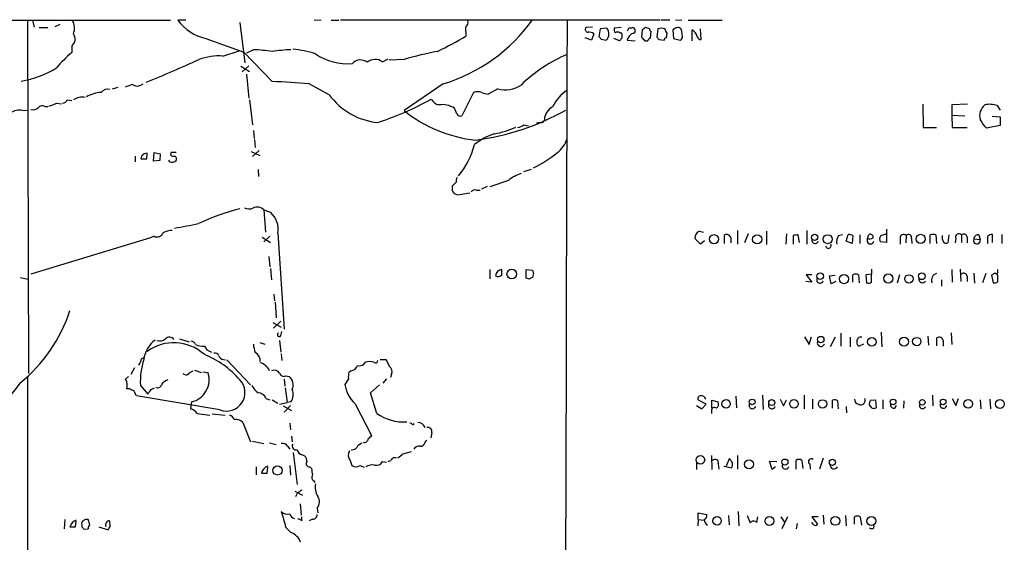
# Model space of a CAD drawing. Extents: x 6 to 1024, y 10 to 827.
# Drawn here: x 751 to 898, y 749 to 827 of the extents above; entities that cross this region are included whole.
import ezdxf

# ---------------------------------------------------------------- set-up
doc = ezdxf.new("R2010")
doc.units = 0
doc.header["$MEASUREMENT"] = 0
doc.layers.add('MAIN', color=5, linetype='CONTINUOUS')

msp = doc.modelspace()

# ---------------------------------------------------------------- linework, layer by layer
at = {"layer": 'MAIN'}
for p, q in [((730.6733, 826.516), (773.2607, 826.516)), ((751.9247, 826.516), (752.094, 773.8533)), ((752.6867, 826.516), (752.9407, 825.5)), ((775.5467, 826.516), (774.3613, 826.516)), ((783.59, 826.1773), (784.352, 820.166)), ((794.6813, 826.6007), (795.6973, 826.516)), ((797.2213, 826.516), (798.322, 826.516)), ((798.576, 826.6007), (846.1587, 826.6007)), ((846.328, 826.6007), (847.6827, 826.6007)), ((848.5293, 826.6007), (849.4607, 826.516)), ((850.392, 826.516), (855.472, 826.516)), ((753.7027, 825.4153), (754.9727, 825.4153)), ((756.0733, 825.5847), (756.8353, 825.9233)), ((817.2027, 825.5), (817.2873, 824.1453)), ((836.168, 825.5), (835.152, 825.4153)), ((837.2687, 825.246), (837.0993, 824.0607)), ((838.2847, 825.3307), (837.2687, 825.246)), ((840.4013, 825.4153), (839.3853, 825.3307)), ((840.232, 824.6533), (840.486, 824.6533)), ((841.9253, 825.3307), (842.0947, 825.4153)), ((843.534, 825.0767), (843.4493, 823.976)), ((844.6347, 825.246), (844.042, 825.4153)), ((844.804, 823.8913), (844.8887, 824.8227)), ((845.9047, 825.246), (845.7353, 823.976)), ((848.5293, 825.3307), (848.106, 825.0767)), ((848.106, 825.0767), (848.1907, 823.8067)), ((849.5453, 824.0607), (849.4607, 824.9073)), ((850.9847, 823.468), (850.9847, 825.0767)), ((852.3393, 823.6373), (852.2547, 825.246)), ((778.51, 823.8067), (784.1827, 821.7747)), ((835.9987, 823.5527), (835.0673, 823.8913)), ((836.3373, 824.484), (835.9987, 823.5527)), ((837.438, 823.722), (838.2, 823.5527)), ((840.1473, 823.468), (839.3007, 823.8067)), ((840.5707, 823.8913), (840.1473, 823.468)), ((841.3327, 823.5527), (842.518, 823.468)), ((843.9573, 823.468), (844.3807, 823.468)), ((846.074, 823.6373), (846.836, 823.5527)), ((847.1747, 823.8913), (847.2593, 824.5687)), ((848.1907, 823.8067), (849.2067, 823.5527)), ((758.5287, 822.706), (758.5287, 821.69)), ((781.05, 821.182), (783.5053, 821.944)), ((788.416, 817.372), (784.1827, 821.7747)), ((785.622, 822.1133), (784.606, 821.6053)), ((804.8413, 820.3353), (805.688, 820.7587)), ((808.0587, 820.674), (805.8573, 820.5893)), ((783.7593, 819.658), (785.0293, 818.896)), ((784.9447, 819.7427), (783.9287, 818.8113)), ((784.606, 818.4727), (784.9447, 814.9167)), ((764.6247, 816.2713), (765.4713, 816.5253)), ((768.858, 816.864), (769.1967, 817.0333)), ((796.8827, 815.4247), (793.9193, 817.0333)), ((813.9007, 817.0333), (808.0587, 813.054)), ((822.0287, 816.2713), (820.5893, 815.5093)), ((757.8513, 814.6627), (758.5287, 814.578)), ((785.0293, 814.6627), (785.4527, 810.9373)), ((818.388, 815.7633), (816.6947, 812.292)), ((751.2473, 813.054), (751.9247, 813.1387)), ((754.5493, 813.6467), (754.9727, 813.6467)), ((756.2427, 814.1547), (757.0047, 814.07)), ((815.9327, 812.546), (815.594, 813.3927)), ((885.3593, 813.9853), (885.444, 810.514)), ((892.048, 813.9853), (889.6773, 813.9007)), ((889.6773, 813.9007), (889.6773, 812.3767)), ((896.4507, 813.816), (896.874, 813.1387)), ((889.6773, 812.3767), (891.6247, 812.292)), ((889.6773, 812.3767), (889.762, 810.514)), ((895.6887, 812.2073), (896.874, 812.1227)), ((896.874, 812.1227), (896.874, 810.8527)), ((785.622, 810.0907), (785.7067, 808.9053)), ((825.9233, 810.9373), (826.6007, 810.768)), ((828.3787, 811.276), (827.786, 811.1913)), ((885.444, 810.514), (887.3913, 810.514)), ((889.762, 810.514), (891.9633, 810.514)), ((896.874, 810.8527), (894.842, 810.4293)), ((785.7913, 808.736), (785.876, 807.5507)), ((786.4687, 807.1273), (785.4527, 806.196)), ((768.0113, 806.2807), (768.0113, 805.434)), ((768.9427, 806.2807), (768.858, 805.8573)), ((769.7047, 805.8573), (769.7893, 806.704)), ((770.7207, 805.5187), (770.8053, 806.7887)), ((771.652, 805.6033), (770.7207, 805.5187)), ((770.8053, 806.7887), (771.7367, 806.6193)), ((771.7367, 806.6193), (771.652, 805.6033)), ((773.176, 805.434), (773.0067, 805.688)), ((773.3453, 806.7887), (773.2607, 806.45)), ((785.2833, 806.958), (786.5533, 806.3653)), ((786.2993, 804.2487), (786.384, 803.2327)), ((827.024, 804.2487), (825.8387, 803.91)), ((823.6373, 802.64), (820.8433, 801.7087)), ((815.848, 802.386), (815.2553, 801.7933)), ((818.8113, 801.2007), (819.404, 801.2007)), ((819.658, 801.37), (820.5047, 801.7933)), ((815.2553, 801.116), (815.5093, 800.6927)), ((816.61, 800.608), (817.88, 800.7773)), ((787.146, 798.2373), (787.4, 794.9353)), ((787.146, 798.2373), (788.162, 797.8987)), ((879.9407, 795.3587), (879.9407, 793.4113)), ((770.2973, 794.0887), (752.4327, 788.67)), ((770.8053, 794.3427), (770.2973, 794.0887)), ((786.892, 794.1733), (788.162, 793.4113)), ((788.0773, 794.3427), (787.146, 793.496)), ((789.2627, 794.766), (790.194, 780.4573)), ((852.2547, 793.1573), (851.408, 794.004)), ((852.0853, 795.1047), (852.678, 794.9353)), ((855.8107, 793.242), (855.8107, 794.512)), ((856.742, 794.0887), (856.742, 793.3267)), ((857.758, 795.1893), (857.758, 793.1573)), ((859.3667, 794.6813), (858.774, 793.3267)), ((862.076, 795.1047), (862.076, 793.0727)), ((865.0393, 794.6813), (864.9547, 793.1573)), ((866.0553, 794.4273), (866.0553, 793.1573)), ((866.9867, 793.4113), (866.8173, 794.512)), ((868.0873, 795.1893), (868.0873, 793.1573)), ((872.8287, 794.4273), (873.4213, 794.5967)), ((873.9293, 793.5807), (874.268, 794.5967)), ((874.9453, 794.4273), (874.8607, 793.242)), ((875.9613, 794.512), (875.9613, 793.242)), ((877.062, 794.004), (877.062, 793.5807)), ((877.1467, 794.004), (877.316, 794.5967)), ((881.9727, 794.004), (881.9727, 793.1573)), ((882.904, 794.4273), (882.8193, 793.3267)), ((883.666, 794.004), (883.7507, 793.242)), ((886.46, 793.242), (886.46, 794.512)), ((887.3067, 794.512), (887.3913, 793.242)), ((888.3227, 793.8347), (888.3227, 794.4273)), ((889.254, 794.512), (889.0847, 793.3267)), ((890.27, 794.004), (890.1853, 793.3267)), ((891.1167, 794.512), (891.1167, 793.4113)), ((891.9633, 794.1733), (891.9633, 793.3267)), ((892.9793, 793.9193), (893.9107, 793.8347)), ((893.7413, 794.512), (893.9107, 793.8347)), ((895.0113, 794.3427), (895.0113, 793.242)), ((895.7733, 793.4113), (895.7733, 794.5967)), ((897.128, 794.5967), (897.128, 793.242)), ((852.8473, 793.6653), (852.2547, 793.1573)), ((874.8607, 793.242), (873.9293, 793.5807)), ((879.9407, 793.4113), (879.0093, 793.496)), ((787.908, 791.2947), (788.0773, 789.7707)), ((788.162, 789.5167), (788.3313, 787.8233)), ((877.7393, 789.432), (877.7393, 788.67)), ((890.9473, 789.432), (891.032, 787.5693)), ((750.9087, 788.162), (752.0093, 787.908)), ((820.8433, 789.3473), (820.8433, 787.9927)), ((822.6213, 788.5853), (822.6213, 789.3473)), ((826.262, 788.0773), (826.262, 789.3473)), ((826.262, 789.3473), (827.1933, 789.2627)), ((826.77, 787.908), (826.262, 788.0773)), ((827.3627, 788.7547), (827.1933, 788.162)), ((868.8493, 788.5853), (868.0027, 788.5853)), ((868.0027, 788.5853), (868.8493, 787.4847)), ((871.474, 788.416), (872.3207, 788.5007)), ((871.728, 787.2307), (871.474, 788.416)), ((874.9453, 787.4847), (874.9453, 788.5853)), ((875.792, 788.5853), (875.8767, 787.4)), ((877.7393, 788.67), (876.8927, 788.5853)), ((876.8927, 788.5853), (876.9773, 787.4)), ((877.7393, 787.4847), (877.7393, 788.67)), ((881.888, 788.5853), (881.5493, 787.3153)), ((889.6773, 789.3473), (889.762, 787.4847)), ((891.9633, 788.3313), (891.9633, 787.5693)), ((892.9793, 788.8393), (893.064, 787.3153)), ((894.7573, 788.7547), (894.2493, 787.4)), ((895.7733, 788.5853), (895.604, 788.5007)), ((895.604, 788.5007), (895.858, 787.4)), ((896.5353, 788.416), (896.4507, 788.67)), ((868.8493, 787.4847), (867.918, 787.5693)), ((872.4053, 787.5693), (871.728, 787.2307)), ((888.1533, 787.8233), (888.1533, 786.892)), ((788.67, 785.7067), (788.7547, 784.6907)), ((788.8393, 784.5213), (789.0087, 782.1507)), ((788.5007, 781.4733), (789.7707, 780.796)), ((789.686, 781.6427), (788.5853, 780.6267)), ((789.686, 779.526), (789.8553, 780.1187)), ((867.7487, 779.3567), (868.426, 778.1713)), ((868.426, 778.1713), (868.7647, 779.3567)), ((872.3207, 779.272), (871.5587, 777.8327)), ((873.1673, 779.8647), (873.1673, 777.9173)), ((874.522, 779.272), (874.522, 777.8327)), ((879.1787, 780.034), (879.2633, 777.8327)), ((886.1213, 779.4413), (886.206, 778.0867)), ((887.476, 778.002), (887.476, 779.1873)), ((889.5927, 779.9493), (889.6773, 778.1713)), ((774.6153, 779.018), (776.0547, 778.5947)), ((786.5533, 778.51), (787.3153, 778.256)), ((789.5167, 778.764), (789.686, 777.0707)), ((876.554, 778.256), (875.8767, 777.9173)), ((888.4073, 778.764), (888.4073, 777.9173)), ((768.9427, 776.0547), (769.366, 776.3087)), ((778.6793, 777.4093), (779.3567, 777.0707)), ((789.7707, 776.8167), (789.8553, 775.8007)), ((767.4187, 773.7687), (767.9267, 774.7847)), ((781.1347, 775.97), (781.4733, 775.8853)), ((781.6427, 775.8853), (785.1987, 772.16)), ((804.5027, 775.97), (805.3493, 775.97)), ((751.9247, 773.3453), (751.9247, 600.0327)), ((766.572, 773.0067), (766.9953, 773.43)), ((776.1393, 774.0227), (776.6473, 774.2767)), ((776.8167, 774.3613), (777.8327, 774.0227)), ((778.0867, 774.1073), (778.8487, 774.0227)), ((790.448, 773.5147), (790.956, 773.43)), ((800.1847, 774.2767), (799.846, 774.0227)), ((806.196, 773.7687), (806.0267, 773.2607)), ((768.7733, 772.0753), (769.874, 770.8053)), ((790.194, 773.0067), (790.2787, 771.9907)), ((799.7613, 773.0913), (799.2533, 772.2447)), ((803.0633, 770.9747), (804.418, 772.16)), ((804.926, 772.414), (805.5187, 773.0913)), ((767.1647, 771.5673), (766.7413, 771.5673)), ((780.6267, 768.4347), (768.1807, 770.5513)), ((770.382, 771.4827), (770.89, 771.7367)), ((790.3633, 771.7367), (790.6173, 769.5353)), ((803.9947, 767.9267), (803.0633, 770.9747)), ((857.504, 770.4667), (857.5887, 768.7733)), ((861.4833, 770.636), (861.568, 768.5193)), ((867.664, 770.636), (867.664, 768.604)), ((886.7987, 770.636), (886.8833, 769.0273)), ((776.3933, 769.62), (776.224, 768.604)), ((787.4847, 770.128), (788.0773, 769.9587)), ((788.416, 769.9587), (789.2627, 769.4507)), ((789.5167, 769.2813), (790.6173, 769.5353)), ((790.0247, 769.0273), (791.2947, 768.35)), ((791.1253, 769.112), (790.194, 768.096)), ((791.21, 769.62), (790.6173, 769.5353)), ((800.7773, 769.366), (803.2327, 764.6247)), ((851.662, 769.112), (852.424, 768.604)), ((853.1013, 769.2813), (851.8313, 769.9587)), ((852.424, 768.604), (853.1013, 769.2813)), ((853.948, 768.6887), (853.948, 769.874)), ((853.948, 769.874), (854.8793, 769.62)), ((864.108, 770.0433), (864.616, 769.0273)), ((864.616, 769.0273), (865.0393, 769.9587)), ((868.934, 770.0433), (868.934, 768.604)), ((871.8973, 768.6887), (871.8973, 769.874)), ((872.6593, 769.7893), (872.744, 768.604)), ((873.9293, 768.9427), (874.014, 768.0113)), ((877.824, 768.6887), (877.4007, 769.1967)), ((877.57, 769.874), (878.332, 769.9587)), ((878.332, 769.9587), (878.4167, 768.7733)), ((879.4327, 769.9587), (879.4327, 768.604)), ((881.2107, 768.6887), (881.4647, 769.112)), ((882.5653, 769.7893), (882.4807, 768.6887)), ((889.762, 770.128), (890.27, 769.112)), ((890.27, 769.112), (890.6933, 770.128)), ((893.9107, 769.9587), (893.9953, 768.604)), ((895.35, 770.0433), (895.4347, 768.604)), ((777.24, 767.9267), (779.1027, 767.6727)), ((779.4413, 767.842), (781.3887, 767.6727)), ((853.8633, 768.2653), (853.8633, 767.9267)), ((784.0133, 766.572), (785.1987, 763.6933)), ((791.0407, 766.4873), (791.1253, 765.4713)), ((809.3287, 766.2333), (809.5827, 766.4027)), ((791.2947, 764.54), (791.3793, 763.6933)), ((812.2073, 765.048), (812.038, 764.286)), ((785.4527, 763.778), (787.146, 763.4393)), ((787.9927, 763.524), (789.0087, 763.27)), ((790.702, 763.016), (791.0407, 762.5927)), ((801.2007, 763.1853), (801.7933, 763.524)), ((811.1913, 763.6087), (811.4453, 763.9473)), ((791.5487, 762.0847), (792.1413, 757.3433)), ((792.9033, 761.746), (793.242, 761.5767)), ((807.8893, 761.9153), (809.1593, 762.254)), ((853.8633, 761.6613), (853.948, 759.5447)), ((857.758, 761.6613), (857.758, 759.6293)), ((791.0407, 760.1373), (791.1253, 758.698)), ((800.0153, 760.8993), (800.2693, 760.1373)), ((801.4547, 760.1373), (802.132, 759.8833)), ((804.8413, 760.73), (805.434, 760.6453)), ((805.688, 760.73), (806.1113, 760.8993)), ((851.662, 760.5607), (851.662, 759.5447)), ((854.8793, 760.3913), (854.964, 759.6293)), ((856.488, 761.1533), (856.0647, 760.0527)), ((856.6573, 761.0687), (856.488, 761.1533)), ((862.9227, 759.5447), (862.4993, 760.8147)), ((862.4993, 760.8147), (863.6, 760.73)), ((866.4787, 759.6293), (866.4787, 760.8993)), ((867.3253, 760.8993), (867.4947, 759.714)), ((868.5107, 760.3913), (868.5953, 759.6293)), ((870.5427, 761.238), (869.95, 759.6293)), ((786.0453, 759.968), (786.0453, 758.7827)), ((787.654, 759.0367), (787.7387, 759.8833)), ((794.004, 759.968), (794.258, 759.714)), ((855.726, 760.0527), (856.9113, 759.7987)), ((863.4307, 759.968), (862.9227, 759.5447)), ((794.5967, 757.8513), (794.766, 757.5973)), ((791.8027, 756.3273), (792.9033, 755.7347)), ((792.1413, 755.9887), (791.8873, 755.4807)), ((792.5647, 754.4647), (792.734, 752.7713)), ((795.1047, 753.7873), (795.1893, 753.11)), ((851.916, 752.094), (851.916, 753.11)), ((851.916, 753.11), (853.186, 752.856)), ((857.8427, 753.2793), (857.9273, 751.1627)), ((870.5427, 752.7713), (870.6273, 751.4167)), ((757.5127, 752.094), (757.428, 750.7393)), ((759.1213, 750.9933), (759.206, 751.84)), ((760.0527, 751.332), (760.0527, 750.9933)), ((761.238, 751.332), (760.984, 752.094)), ((764.286, 751.078), (764.2013, 751.84)), ((792.8187, 751.9247), (792.8187, 752.5173)), ((794.4273, 752.1787), (793.9193, 751.9247)), ((851.916, 752.094), (851.8313, 751.1627)), ((851.916, 752.094), (852.7627, 752.0093)), ((856.4033, 752.6867), (856.488, 751.332)), ((859.1973, 752.6867), (859.6207, 751.586)), ((860.6367, 751.6707), (860.806, 752.5173)), ((864.1927, 752.5173), (864.7853, 751.586)), ((865.2087, 752.5173), (864.362, 750.7393)), ((866.648, 751.5013), (866.4787, 750.7393)), ((869.7807, 752.5173), (868.8493, 752.5173)), ((868.8493, 752.5173), (869.696, 751.4167)), ((869.0187, 751.4167), (868.8493, 751.6707)), ((873.8447, 752.6867), (873.9293, 751.1627)), ((875.1993, 751.4167), (875.1993, 752.5173)), ((876.046, 752.5173), (876.2153, 751.2473)), ((760.3913, 750.6547), (760.984, 750.7393)), ((762.5927, 750.9933), (763.9473, 750.57)), ((790.448, 750.9087), (791.21, 750.1467)), ((877.7393, 750.7393), (877.4007, 750.824))]:
    msp.add_line(p, q, dxfattribs=at)
for centre, radius in [((854.2498, 793.8846), 0.6787), ((860.6931, 793.857), 0.6846), ((869.2602, 794.1715), 0.4593), ((871.1816, 793.8873), 0.6706), ((885.0528, 793.9318), 0.6784), ((824.1163, 788.6973), 0.7203), ((870.0598, 788.3592), 0.4883), ((873.6191, 787.9368), 0.6816), ((880.2231, 788.0214), 0.6816), ((883.2941, 787.964), 0.6281), ((885.2308, 788.3572), 0.5), ((870.1606, 778.9253), 0.4769), ((877.7603, 778.5985), 0.6503), ((882.5727, 778.615), 0.6583), ((884.4668, 778.6306), 0.6248), ((856.0438, 769.3396), 0.6359), ((859.9362, 769.6236), 0.425), ((862.8492, 769.5341), 0.4427), ((866.1686, 769.3597), 0.6384), ((870.4235, 769.3436), 0.619), ((880.9335, 769.6236), 0.425), ((885.2934, 769.5636), 0.4084), ((888.3842, 769.6236), 0.425), ((892.1471, 769.3385), 0.6413), ((896.8528, 769.3165), 0.661), ((852.2166, 760.9906), 0.6439), ((789.1988, 759.4163), 0.6784), ((859.4797, 760.3354), 0.6816), ((864.8088, 760.6548), 0.4575), ((871.8913, 760.6281), 0.4484), ((854.7044, 751.9004), 0.6349), ((862.5123, 751.8793), 0.6554), ((872.3302, 751.8948), 0.6546), ((877.6954, 751.8701), 0.6712)]:
    msp.add_circle(centre, radius, dxfattribs=at)
for centre, radius, start, end in [((756.7793, 825.34), 2.1787, 336.864259, 32.668861), ((780.048, 830.6929), 7.0559, 216.297406, 257.409891), ((806.5424, 841.2743), 25.3333, 286.885547, 324.604113), ((816.8639, 826.1773), 0.7574, 296.575202, 26.565051), ((125948.079, 428.1089), 125116.3553, 179.817553158, 180.046736214), ((835.4906, 825.1613), 0.4233, 143.124688, 270.013536), ((835.6599, 823.7642), 0.9884, 46.738188, 99.856868), ((837.2803, 824.4875), 1.3114, 314.533488, 40.013666), ((839.9784, 825.1191), 0.6297, 160.365149, 227.709785), ((839.8933, 824.0186), 0.7194, 61.913927, 118.079046), ((839.0025, 824.1027), 1.5824, 352.322568, 20.362373), ((841.7878, 824.8968), 0.4552, 72.416941, 178.678315), ((842.0887, 824.9739), 0.4414, 293.394557, 89.22122), ((928.4379, 698.2461), 152.6259, 123.57026, 123.799443), ((845.1849, 825.2883), 0.5518, 184.396316, 237.536771), ((846.4127, 823.8064), 1.5266, 70.563296, 109.436704), ((677.745, 740.2474), 189.3282, 26.447076, 26.676232), ((848.8662, 824.8357), 0.5988, 6.867474, 124.23944), ((850.2283, 823.7156), 1.5572, 12.804592, 60.937891), ((757.8035, 823.7167), 1.244, 305.660291, 38.082209), ((770.2256, 906.2331), 94.6214, 296.912489, 299.826049), ((921.9186, 908.5412), 119.7133, 224.885341, 225.114592), ((842.541, 823.38), 1.2205, 103.117413, 171.865915), ((970.6782, 950.6968), 179.5699, 224.885363, 225.114592), ((845.1001, 823.1719), 0.778, 112.371722, 157.628278), ((930.5796, 908.4815), 119.7486, 224.885375, 225.114558), ((847.1323, 823.595), 0.2993, 81.856362, 188.124688), ((849.0967, 823.9929), 0.4537, 284.030118, 8.594459), ((852.3035, 824.2136), 0.5774, 195.355202, 273.55467), ((785.0885, 800.751), 21.369, 81.041647, 88.569398), ((791.7435, 800.751), 21.369, 91.430602, 98.958353), ((789.6449, 804.296), 17.9942, 73.183672, 84.197842), ((820.7481, 778.3148), 44.219, 100.020455, 106.676458), ((772.789, 805.1437), 21.8434, 130.756152, 139.243848), ((705.0376, 978.2867), 173.4696, 291.85742, 294.688795), ((780.5279, 812.1368), 9.0603, 86.696483, 109.563897), ((799.5706, 828.3263), 8.2821, 235.257462, 275.427673), ((801.5471, 818.9652), 1.6338, 51.893397, 136.909813), ((803.7545, 818.7755), 1.9011, 55.132914, 129.107893), ((841.802, 799.8405), 23.5702, 113.6204, 133.759735), ((748.6852, 831.7279), 14.4566, 279.186972, 301.518263), ((786.8427, 746.93), 70.4596, 84.235785, 88.720529), ((763.8627, 815.086), 1.1516, 72.900929, 143.975919), ((769.5793, 810.1295), 7.104, 106.278529, 115.801085), ((768.2787, 817.7417), 1.0516, 228.944259, 303.42563), ((819.023, 813.5215), 2.33, 74.184986, 105.815014), ((823.1413, 820.2167), 4.0993, 254.251586, 305.12725), ((835.4764, 811.2736), 5.7479, 122.85621, 155.614948), ((757.0955, 814.9648), 0.8139, 275.534773, 338.212969), ((760.0934, 812.6177), 2.429, 78.907956, 122.656992), ((763.1849, 811.0233), 4.7468, 93.062525, 121.14261), ((805.1573, 821.4832), 10.2554, 216.210858, 264.441839), ((788.0273, 859.1318), 50.5032, 288.63381, 298.496593), ((813.6404, 815.5816), 1.7319, 208.798184, 256.064054), ((820.7045, 817.7662), 2.2598, 242.413275, 267.077961), ((750.7394, 810.5563), 2.5488, 78.505789, 122.106891), ((752.7713, 814.2676), 1.0978, 252.035422, 313.955556), ((754.1455, 812.9369), 0.8166, 60.364771, 138.564574), ((754.5621, 816.8812), 3.2028, 280.43141, 301.649458), ((820.959, 829.1863), 20.656, 231.352191, 263.795905), ((813.7418, 810.5347), 3.4057, 57.053713, 98.757034), ((813.929, 845.4806), 37.1405, 277.422043, 299.448352), ((831.4104, 811.4964), 2.4475, 118.532553, 175.244718), ((896.0379, 812.2497), 2.1973, 131.289442, 194.506783), ((895.3641, 810.4441), 3.5427, 72.138384, 102.654585), ((816.4407, 812.8001), 0.5681, 206.574073, 296.56054), ((828.5104, 811.7181), 0.4613, 253.411395, 357.664214), ((898.5754, 814.1435), 5.2663, 207.653548, 224.852291), ((819.1161, 822.7991), 13.4334, 280.311637, 294.740079), ((824.5059, 812.8196), 2.3563, 281.905565, 306.980293), ((823.9327, 801.6057), 8.3337, 106.823706, 130.167281), ((828.0817, 810.324), 4.5329, 308.746272, 340.631272), ((806.1017, 811.383), 12.9137, 321.34816, 344.693438), ((769.2814, 1017.557), 211.7001, 269.885408, 270.114565), ((769.8319, 805.5605), 1.1443, 92.133513, 140.994551), ((773.5146, 806.2173), 0.8534, 246.622441, 313.988752), ((773.7263, 806.8732), 0.6292, 222.268789, 289.661787), ((773.7263, 616.2889), 190.5002, 89.885408, 90.114592), ((773.5146, 805.815), 0.6294, 340.344339, 47.723862), ((817.4873, 823.7732), 21.6535, 297.133418, 308.337067), ((816.4405, 802.5977), 0.6292, 132.268789, 199.661787), ((826.8855, 798.9003), 4.9534, 106.242669, 130.976678), ((984.6052, 801.4546), 169.3502, 179.885409, 180.114558), ((818.5996, 800.5656), 0.6694, 71.565051, 145.296185), ((816.1443, 801.7508), 1.234, 239.03067, 292.171283), ((791.7303, 765.7746), 33.6321, 104.006949, 115.202157), ((785.0063, 800.0928), 1.6872, 244.024197, 288.343671), ((786.1819, 797.3527), 1.3084, 42.537616, 119.515669), ((785.8942, 795.3422), 3.4174, 350.293195, 48.42466), ((606.3089, 1684.8528), 904.9695, 280.6691888, 280.8983752), ((771.271, 795.1611), 0.9416, 240.358516, 340.753027), ((773.5459, 792.1852), 3.0043, 90.595041, 117.471724), ((852.5172, 794.0802), 1.1118, 112.858902, 183.92994), ((856.1282, 793.9744), 0.6244, 10.548625, 120.56558), ((866.6479, 792.5659), 1.9535, 85.025178, 107.659526), ((869.3096, 793.735), 0.4958, 158.179278, 341.864758), ((873.9717, 793.5383), 1.448, 142.125016, 195.255119), ((873.9294, 791.8041), 2.8131, 68.829856, 83.08669), ((877.4579, 794.8129), 0.9006, 243.921483, 306.475463), ((877.5004, 794.137), 0.4953, 354.40337, 111.85726), ((880.0263, 793.9193), 1.1016, 157.396939, 202.59826), ((880.1637, 792.0328), 2.5823, 96.843478, 116.554136), ((882.5131, 794.0513), 0.5424, 43.886948, 185.002223), ((883.2465, 794.1464), 0.443, 341.25013, 140.643246), ((886.8833, 793.4963), 1.1004, 67.370923, 112.624271), ((888.873, 793.8346), 0.5503, 179.989588, 292.627074), ((890.7328, 794.1923), 0.4996, 39.786482, 202.139993), ((891.4687, 794.1644), 0.4947, 1.030888, 135.360346), ((893.4279, 793.6889), 0.5043, 152.815065, 16.803707), ((893.5758, 793.9386), 0.5968, 73.900314, 181.853182), ((895.8582, 793.0721), 1.527, 93.187323, 123.684864), ((871.2941, 792.935), 0.414, 184.391276, 32.480746), ((877.57, 793.7013), 0.5221, 193.35488, 346.64512), ((822.6799, 788.3574), 0.9916, 93.387836, 176.612164), ((822.0443, 789.1134), 0.7822, 243.068072, 317.533651), ((827.2356, 787.6118), 0.5518, 94.396316, 147.536771), ((954.2779, 831.3587), 133.8752, 198.327138, 198.556321), ((870.0652, 787.8398), 0.5123, 152.379501, 338.738493), ((875.3686, 787.5696), 1.1004, 67.370923, 112.624271), ((885.3192, 787.9567), 0.5537, 176.27197, 326.852474), ((887.706, 787.7507), 1.0522, 107.403402, 199.469939), ((891.4687, 788.3224), 0.4947, 1.030888, 135.360346), ((896.1081, 788.3584), 0.4045, 50.386678, 145.873798), ((895.9428, 789.1356), 0.6292, 312.268789, 19.661787), ((684.8853, 787.9927), 211.6504, 359.885382, 0.114591), ((877.3039, 787.932), 0.6243, 238.453829, 314.227622), ((896.0697, 787.9925), 0.6292, 250.338213, 317.731211), ((736.0348, 790.5615), 23.4105, 309.178113, 341.804434), ((773.0988, 778.4526), 0.8245, 35.662079, 136.705342), ((789.4405, 779.6192), 0.2626, 110.788435, 339.211565), ((876.1296, 778.6964), 0.6003, 73.509196, 189.754189), ((887.7935, 778.6498), 0.6243, 10.539603, 120.570248), ((773.425, 775.4699), 4.1738, 125.949558, 173.1183), ((773.7631, 771.7514), 6.7077, 47.947011, 126.329194), ((771.6097, 780.1612), 1.4482, 254.746963, 307.870126), ((776.2302, 777.8692), 0.8139, 21.787031, 84.465227), ((778.3058, 781.471), 3.5539, 248.199788, 270.562669), ((905.5099, 862.3131), 152.6259, 213.570228, 213.799412), ((789.839, 778.439), 4.221, 182.484836, 200.135029), ((870.196, 778.4483), 0.5508, 155.203063, 339.560862), ((876.2153, 778.51), 0.6826, 172.87186, 240.261365), ((772.8588, 763.5371), 14.2561, 41.171104, 67.753631), ((779.8546, 776.2905), 0.6312, 17.280921, 104.617437), ((781.2133, 776.7804), 0.8142, 201.80141, 264.460259), ((785.2101, 775.7198), 1.4306, 356.453394, 62.259926), ((766.634, 776.5423), 2.3596, 323.032491, 348.074325), ((779.6207, 772.6409), 10.8621, 162.152379, 182.984786), ((786.1953, 773.5893), 1.9243, 20.928919, 76.699638), ((800.0664, 775.3714), 1.1011, 276.167798, 342.412536), ((801.3912, 776.0334), 1.0321, 254.535025, 331.86318), ((802.9363, 773.3023), 2.3325, 74.202392, 105.797608), ((803.8142, 775.7984), 0.3498, 226.019308, 0.376725), ((1059.5831, 902.4518), 283.9586, 206.450433, 206.679634), ((805.286, 774.1497), 0.9866, 337.28185, 54.613551), ((775.5711, 774.299), 0.6318, 224.865338, 334.067622), ((775.5844, 772.9572), 3.4338, 283.625078, 18.077198), ((788.7122, 773.3662), 0.987, 35.403388, 112.701585), ((790.1516, 774.0987), 0.6549, 194.203868, 296.909354), ((789.9115, 772.1833), 1.6264, 334.484251, 50.043327), ((802.5973, 773.3029), 2.8439, 165.338781, 184.267054), ((791.2944, 738.9915), 52.4873, 140.448386, 156.846489), ((765.0938, 772.1032), 1.7325, 341.981292, 31.433955), ((771.3556, 772.3082), 0.57, 238.677654, 344.930019), ((773.3579, 771.3356), 1.6696, 108.167994, 150.411756), ((781.5892, 771.0212), 2.7598, 249.588533, 43.531801), ((789.1366, 774.3199), 4.3864, 210.778273, 229.696373), ((803.739, 772.7767), 4.5171, 186.763634, 229.030406), ((682.8634, 602.093), 189.2835, 63.323742, 63.552952), ((598.6714, 686.22), 189.3282, 26.45046, 26.679656), ((600.778, 898.1439), 211.6804, 323.018239, 323.247422), ((786.31, 769.7365), 1.2382, 18.432022, 90.495114), ((789.7, 770.6963), 1.8543, 324.519433, 25.09324), ((852.2735, 770.0903), 0.4614, 92.33528, 196.573158), ((852.3333, 769.8437), 0.712, 16.281451, 96.338414), ((854.1318, 769.3236), 0.8041, 307.857486, 21.629402), ((859.992, 769.1331), 0.512, 152.944526, 338.169499), ((862.8749, 769.097), 0.4957, 158.174982, 341.864758), ((872.2239, 769.342), 0.6243, 45.772378, 121.546171), ((875.9461, 770.0126), 0.7474, 177.645969, 258.100681), ((876.1258, 769.8497), 0.6592, 239.575882, 24.974882), ((708.1309, 811.8677), 174.5654, 345.851179, 346.080322), ((881.126, 769.2814), 0.5987, 171.876665, 278.132809), ((885.3332, 769.102), 0.4769, 146.389899, 340.485991), ((888.4335, 769.1799), 0.4865, 157.509683, 351.978144), ((775.8854, 766.9954), 1.6439, 34.508882, 78.113137), ((781.7696, 766.6991), 1.0177, 16.919786, 73.067804), ((808.0446, 773.6738), 7.0307, 234.828189, 273.566828), ((854.329, 768.3245), 0.4695, 50.86944, 187.24461), ((877.9935, 769.6199), 0.9465, 259.683783, 296.559637), ((782.9974, 765.6408), 1.3781, 42.50917, 100.625019), ((808.8632, 765.9372), 0.5517, 32.460041, 85.623597), ((810.1764, 765.5199), 1.0556, 15.952106, 94.656811), ((929.9786, 637.3708), 179.6053, 134.885409, 135.114591), ((811.5893, 765.192), 0.6346, 346.883564, 103.116436), ((789.9542, 762.6069), 0.8524, 28.681808, 102.43184), ((791.9829, 763.0756), 0.5892, 151.725589, 285.592811), ((800.3201, 763.4056), 0.9078, 261.421795, 345.954571), ((802.1108, 764.212), 0.6213, 256.207586, 351.176007), ((810.2458, 762.1836), 0.8524, 77.56816, 151.318192), ((810.4647, 763.7567), 0.7415, 267.263766, 348.48701), ((793.0303, 762.635), 0.898, 188.130102, 261.869898), ((792.5949, 760.8267), 0.9906, 354.397613, 49.212375), ((800.9733, 761.6778), 1.2344, 147.629552, 219.098362), ((806.3233, 763.1427), 1.9897, 293.83384, 321.91135), ((793.9447, 760.4337), 0.4694, 140.854032, 277.256717), ((800.862, 760.8996), 0.9656, 232.134384, 307.865616), ((803.3174, 758.613), 1.6442, 78.116008, 124.503857), ((803.9312, 761.2167), 1.0321, 254.535025, 331.86318), ((806.6617, 760.7511), 0.57, 58.677654, 164.930019), ((854.4166, 760.5796), 0.4996, 337.855685, 140.213518), ((729.8151, 676.132), 152.6538, 33.578089, 33.807251), ((855.4311, 760.3489), 1.5791, 339.609571, 7.70781), ((864.9069, 760.1223), 0.4958, 158.164253, 341.864758), ((866.902, 760.4551), 0.6136, 46.380115, 133.619885), ((868.7647, 760.73), 0.4234, 53.132809, 233.132809), ((872.1332, 760.2159), 0.5816, 171.018667, 334.770037), ((788.235, 758.6628), 1.4759, 109.650429, 165.324412), ((787.2307, 970.6864), 211.6501, 269.885381, 270.114592), ((1048.3384, 801.5303), 257.4985, 189.345902, 189.575088), ((794.9163, 758.3555), 0.597, 144.992255, 237.630393), ((797.348, 756.9198), 2.5485, 168.497388, 212.106667), ((919.4799, 586.8928), 211.6803, 126.752594, 126.981777), ((793.9695, 754.7323), 1.4771, 320.224229, 34.329123), ((790.702, 754.2214), 1.3247, 225.330302, 284.813568), ((1382.7523, 921.4169), 616.3582, 195.8304763, 196.0596618), ((792.0144, 753.2369), 1.0177, 196.919786, 253.067804), ((794.512, 752.7714), 0.5987, 261.867191, 8.123335), ((852.5752, 752.6967), 0.6312, 287.280921, 14.617437), ((759.7021, 750.6198), 1.4754, 109.648338, 165.336486), ((760.3773, 751.5437), 0.3875, 100.497939, 213.11188), ((760.7723, 751.5015), 0.6292, 70.338213, 137.731211), ((761.9409, 750.68), 0.9587, 137.151439, 176.453861), ((764.2648, 751.2473), 0.7036, 133.779165, 201.16322), ((764.0138, 751.6767), 0.2486, 41.053693, 161.565051), ((792.1664, 751.2212), 0.9594, 47.162672, 86.438195), ((854.4125, 752.5081), 1.701, 194.090163, 227.835524), ((860.1631, 751.2155), 0.6569, 43.86509, 145.663985), ((869.3574, 751.586), 0.3786, 206.558284, 333.434949), ((875.6226, 751.5016), 1.1004, 67.370923, 112.624271), ((758.698, 962.643), 211.6501, 269.885408, 270.114592), ((844.8719, 835.4739), 119.7133, 224.885409, 225.114592), ((637.1282, 835.4913), 152.6261, 326.192728, 326.421931), ((790.4906, 747.988), 2.2754, 18.428579, 71.569033), ((877.7816, 751.078), 0.3413, 262.88123, 29.734471)]:
    msp.add_arc(centre, radius, start, end, dxfattribs=at)

doc.saveas('drawing.dxf')
